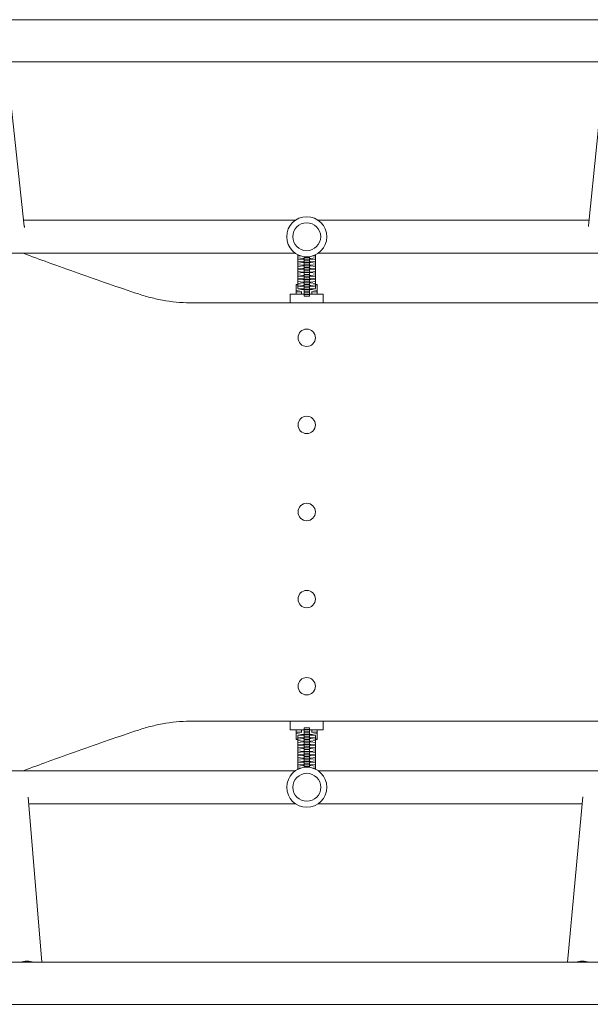
# Model space of a CAD drawing. Units: millimetres. Extents: x -5417 to 5902, y -5012 to 4158.
# Drawn here: x -2314 to -1659, y -1106 to 24 of the extents above; entities that cross this region are included whole.
import ezdxf

# ---------------------------------------------------------------- set-up
doc = ezdxf.new("R2010")
doc.units = ezdxf.units.MM
doc.header["$LTSCALE"] = 20
doc.layers.add('2d', color=230, linetype='Continuous')

msp = doc.modelspace()

# ---------------------------------------------------------------- linework, layer by layer
at = {"layer": '2d', "lineweight": 0}
for p, q in [((-2780.3, 24.1), (-148.8, 24.1)), ((-2780.3, -24.2), (-148.8, -24.2)), ((-2308.9, -213), (-2329.3, -24.2)), ((-1642, -24.2), (-1661, -212.6)), ((-1997.6, -206), (-2309.6, -206)), ((-1660.3, -206), (-1971.7, -206)), ((-1997.6, -244), (-2515.3, -244)), ((-1994.8, -284.3), (-1994.8, -245.6)), ((-1994.8, -247.4), (-1991.2, -247)), ((-1987.6, -293.4), (-1987.6, -247.8)), ((-1981.6, -293.4), (-1981.6, -247.8)), ((-1978, -247), (-1974.4, -247.4)), ((-1974.4, -245.6), (-1974.4, -284.3)), ((-957.6, -244), (-1971.7, -244)), ((-1988.8, -250), (-1994.8, -249.3)), ((-1994.8, -251.3), (-1988.8, -250.7)), ((-1988.8, -253.9), (-1994.8, -253.2)), ((-1994.8, -255.2), (-1988.8, -254.5)), ((-1988.8, -257.7), (-1994.8, -257.1)), ((-1994.8, -259.1), (-1988.8, -258.4)), ((-1988.8, -250), (-1988.8, -250.7)), ((-1987.6, -250), (-1988.8, -250)), ((-1988.8, -250.7), (-1987.6, -250.7)), ((-1988.8, -253.9), (-1988.8, -254.5)), ((-1987.6, -253.9), (-1988.8, -253.9)), ((-1988.8, -254.5), (-1987.6, -254.5)), ((-1988.8, -257.7), (-1988.8, -258.4)), ((-1987.6, -257.7), (-1988.8, -257.7)), ((-1988.8, -258.4), (-1987.6, -258.4)), ((-1987.6, -248.7), (-1981.6, -248.7)), ((-1987.6, -250.7), (-1981.6, -250.7)), ((-1987.6, -252.6), (-1981.6, -252.6)), ((-1987.6, -254.6), (-1981.6, -254.6)), ((-1987.6, -256.5), (-1981.6, -256.5)), ((-1987.6, -258.5), (-1981.6, -258.5)), ((-1980.4, -250), (-1981.6, -250)), ((-1981.6, -250.7), (-1980.4, -250.7)), ((-1980.4, -253.9), (-1981.6, -253.9)), ((-1981.6, -254.5), (-1980.4, -254.5)), ((-1980.4, -257.7), (-1981.6, -257.7)), ((-1981.6, -258.4), (-1980.4, -258.4)), ((-1974.4, -249.3), (-1980.4, -250)), ((-1980.4, -250), (-1980.4, -250.7)), ((-1980.4, -250.7), (-1974.4, -251.3)), ((-1974.4, -253.2), (-1980.4, -253.9)), ((-1980.4, -253.9), (-1980.4, -254.5)), ((-1980.4, -254.5), (-1974.4, -255.2)), ((-1974.4, -257.1), (-1980.4, -257.7)), ((-1980.4, -257.7), (-1980.4, -258.4)), ((-1980.4, -258.4), (-1974.4, -259.1)), ((-1988.8, -261.6), (-1994.8, -261)), ((-1994.8, -262.9), (-1988.8, -262.3)), ((-1988.8, -265.5), (-1994.8, -264.9)), ((-1994.8, -266.8), (-1988.8, -266.2)), ((-1988.8, -269.4), (-1994.8, -268.8)), ((-1994.8, -270.7), (-1988.8, -270.1)), ((-1988.8, -261.6), (-1988.8, -262.3)), ((-1987.6, -261.6), (-1988.8, -261.6)), ((-1988.8, -262.3), (-1987.6, -262.3)), ((-1988.8, -265.5), (-1988.8, -266.2)), ((-1987.6, -265.5), (-1988.8, -265.5)), ((-1988.8, -266.2), (-1987.6, -266.2)), ((-1988.8, -269.4), (-1988.8, -270.1)), ((-1987.6, -269.4), (-1988.8, -269.4)), ((-1988.8, -270.1), (-1987.6, -270.1)), ((-1987.6, -260.4), (-1981.6, -260.4)), ((-1987.6, -262.3), (-1981.6, -262.3)), ((-1987.6, -264.3), (-1981.6, -264.3)), ((-1987.6, -266.2), (-1981.6, -266.2)), ((-1987.6, -268.2), (-1981.6, -268.2)), ((-1987.6, -270.1), (-1981.6, -270.1)), ((-1980.4, -261.6), (-1981.6, -261.6)), ((-1981.6, -262.3), (-1980.4, -262.3)), ((-1980.4, -265.5), (-1981.6, -265.5)), ((-1981.6, -266.2), (-1980.4, -266.2)), ((-1980.4, -269.4), (-1981.6, -269.4)), ((-1981.6, -270.1), (-1980.4, -270.1)), ((-1974.4, -261), (-1980.4, -261.6)), ((-1980.4, -261.6), (-1980.4, -262.3)), ((-1980.4, -262.3), (-1974.4, -262.9)), ((-1974.4, -264.9), (-1980.4, -265.5)), ((-1980.4, -265.5), (-1980.4, -266.2)), ((-1980.4, -266.2), (-1974.4, -266.8)), ((-1974.4, -268.8), (-1980.4, -269.4)), ((-1980.4, -269.4), (-1980.4, -270.1)), ((-1980.4, -270.1), (-1974.4, -270.7)), ((-1996.6, -279.8), (-1996.6, -291)), ((-1994.8, -279.8), (-1996.6, -279.8)), ((-1996.6, -280.6), (-1994.8, -280.3)), ((-1988.8, -273.3), (-1994.8, -272.7)), ((-1994.8, -274.6), (-1988.8, -274)), ((-1988.8, -277.2), (-1994.8, -276.5)), ((-1994.8, -278.5), (-1988.8, -277.9)), ((-1988.8, -281.1), (-1994.8, -280.4)), ((-1994.8, -282.4), (-1988.8, -281.7)), ((-1988.8, -273.3), (-1988.8, -274)), ((-1987.6, -273.3), (-1988.8, -273.3)), ((-1988.8, -274), (-1987.6, -274)), ((-1988.8, -277.2), (-1988.8, -277.9)), ((-1987.6, -277.2), (-1988.8, -277.2)), ((-1988.8, -277.9), (-1987.6, -277.9)), ((-1988.8, -281.1), (-1988.8, -281.7)), ((-1987.6, -281.1), (-1988.8, -281.1)), ((-1988.8, -281.7), (-1987.6, -281.7)), ((-1987.6, -272), (-1981.6, -272)), ((-1987.6, -274), (-1981.6, -274)), ((-1987.6, -275.9), (-1981.6, -275.9)), ((-1987.6, -277.9), (-1981.6, -277.9)), ((-1987.6, -279.8), (-1981.6, -279.8)), ((-1987.6, -281.8), (-1981.6, -281.8)), ((-1980.4, -273.3), (-1981.6, -273.3)), ((-1981.6, -274), (-1980.4, -274)), ((-1980.4, -277.2), (-1981.6, -277.2)), ((-1981.6, -277.9), (-1980.4, -277.9)), ((-1980.4, -281.1), (-1981.6, -281.1)), ((-1981.6, -281.7), (-1980.4, -281.7)), ((-1974.4, -272.7), (-1980.4, -273.3)), ((-1980.4, -273.3), (-1980.4, -274)), ((-1980.4, -274), (-1974.4, -274.6)), ((-1974.4, -276.5), (-1980.4, -277.2)), ((-1980.4, -277.2), (-1980.4, -277.9)), ((-1980.4, -277.9), (-1974.4, -278.5)), ((-1974.4, -280.4), (-1980.4, -281.1)), ((-1980.4, -281.1), (-1980.4, -281.7)), ((-1980.4, -281.7), (-1974.4, -282.4)), ((-1972.6, -279.8), (-1974.4, -279.8)), ((-1974.4, -280.3), (-1972.6, -280.6)), ((-1972.6, -291), (-1972.6, -279.8)), ((-1972.6, -288.2), (-1972.6, -280.6)), ((-1987.6, -291), (-2003.6, -291)), ((-2003.6, -291), (-2003.6, -301)), ((-1990.3, -285.6), (-1996.6, -286.6)), ((-1990.6, -288.2), (-1996.6, -288.2)), ((-1988.8, -284.9), (-1994.8, -284.3)), ((-1990.6, -287.8), (-1990.6, -291)), ((-1990.3, -284.8), (-1990.3, -285.6)), ((-1987.6, -285.6), (-1990.3, -285.6)), ((-1987.6, -284.9), (-1988.8, -284.9)), ((-1987.6, -283.7), (-1981.6, -283.7)), ((-1987.6, -285.6), (-1981.6, -285.6)), ((-1987.6, -287.6), (-1981.6, -287.6)), ((-1987.6, -289.5), (-1981.6, -289.5)), ((-1987.6, -291.5), (-1981.6, -291.5)), ((-1987.6, -293.4), (-1981.6, -293.4)), ((-1980.4, -284.9), (-1981.6, -284.9)), ((-1978.9, -285.6), (-1981.6, -285.6)), ((-1965.6, -291), (-1981.6, -291)), ((-1974.4, -284.3), (-1980.4, -284.9)), ((-1978.9, -284.8), (-1978.9, -285.6)), ((-1972.6, -286.6), (-1978.9, -285.6)), ((-1978.6, -291), (-1978.6, -287.8)), ((-1972.6, -288.2), (-1978.6, -288.2)), ((-1965.6, -291), (-1965.6, -301)), ((-2003.6, -781), (-2003.6, -791)), ((-1987.6, -791), (-2003.6, -791)), ((-1996.6, -791), (-1996.6, -802.2)), ((-1990.6, -791), (-1990.6, -794.2)), ((-1981.6, -788.6), (-1987.6, -788.6)), ((-1987.6, -788.6), (-1987.6, -834.2)), ((-1981.6, -790.5), (-1987.6, -790.5)), ((-1981.6, -788.6), (-1981.6, -834.2)), ((-1965.6, -791), (-1981.6, -791)), ((-1978.6, -794.2), (-1978.6, -791)), ((-1972.6, -802.2), (-1972.6, -791)), ((-1965.6, -781), (-1965.6, -791)), ((-1996.6, -801.4), (-1996.6, -793.8)), ((-1996.6, -793.8), (-1990.6, -793.8)), ((-1996.6, -795.4), (-1990.2, -796.4)), ((-1994.8, -801.7), (-1996.6, -801.4)), ((-1996.6, -802.2), (-1994.8, -802.2)), ((-1994.8, -797.7), (-1988.8, -797.1)), ((-1994.8, -836.4), (-1994.8, -797.7)), ((-1988.8, -800.3), (-1994.8, -799.6)), ((-1994.8, -801.6), (-1988.8, -800.9)), ((-1990.2, -796.4), (-1987.6, -796.4)), ((-1990.2, -797.2), (-1990.2, -796.4)), ((-1988.8, -797.1), (-1987.6, -797.1)), ((-1987.6, -800.3), (-1988.8, -800.3)), ((-1988.8, -800.9), (-1988.8, -800.3)), ((-1988.8, -800.9), (-1987.6, -800.9)), ((-1981.6, -792.5), (-1987.6, -792.5)), ((-1981.6, -794.4), (-1987.6, -794.4)), ((-1981.6, -796.4), (-1987.6, -796.4)), ((-1981.6, -798.3), (-1987.6, -798.3)), ((-1981.6, -800.2), (-1987.6, -800.2)), ((-1981.6, -802.2), (-1987.6, -802.2)), ((-1981.6, -796.4), (-1978.9, -796.4)), ((-1981.6, -797.1), (-1980.4, -797.1)), ((-1980.4, -800.3), (-1981.6, -800.3)), ((-1981.6, -800.9), (-1980.4, -800.9)), ((-1980.4, -797.1), (-1974.4, -797.7)), ((-1974.4, -799.6), (-1980.4, -800.3)), ((-1980.4, -800.9), (-1980.4, -800.3)), ((-1980.4, -800.9), (-1974.4, -801.6)), ((-1978.9, -796.4), (-1972.6, -795.4)), ((-1978.9, -797.2), (-1978.9, -796.4)), ((-1978.6, -793.8), (-1972.6, -793.8)), ((-1974.4, -836.4), (-1974.4, -797.7)), ((-1972.6, -801.4), (-1974.4, -801.7)), ((-1974.4, -802.2), (-1972.6, -802.2)), ((-1988.8, -804.1), (-1994.8, -803.5)), ((-1994.8, -805.5), (-1988.8, -804.8)), ((-1988.8, -808), (-1994.8, -807.4)), ((-1994.8, -809.3), (-1988.8, -808.7)), ((-1988.8, -811.9), (-1994.8, -811.3)), ((-1994.8, -813.2), (-1988.8, -812.6)), ((-1987.6, -804.1), (-1988.8, -804.1)), ((-1988.8, -804.8), (-1988.8, -804.1)), ((-1988.8, -804.8), (-1987.6, -804.8)), ((-1987.6, -808), (-1988.8, -808)), ((-1988.8, -808.7), (-1988.8, -808)), ((-1988.8, -808.7), (-1987.6, -808.7)), ((-1987.6, -811.9), (-1988.8, -811.9)), ((-1988.8, -812.6), (-1988.8, -811.9)), ((-1988.8, -812.6), (-1987.6, -812.6)), ((-1981.6, -804.1), (-1987.6, -804.1)), ((-1981.6, -806.1), (-1987.6, -806.1)), ((-1981.6, -808), (-1987.6, -808)), ((-1981.6, -810), (-1987.6, -810)), ((-1981.6, -811.9), (-1987.6, -811.9)), ((-1980.4, -804.1), (-1981.6, -804.1)), ((-1981.6, -804.8), (-1980.4, -804.8)), ((-1980.4, -808), (-1981.6, -808)), ((-1981.6, -808.7), (-1980.4, -808.7)), ((-1980.4, -811.9), (-1981.6, -811.9)), ((-1981.6, -812.6), (-1980.4, -812.6)), ((-1974.4, -803.5), (-1980.4, -804.1)), ((-1980.4, -804.8), (-1980.4, -804.1)), ((-1980.4, -804.8), (-1974.4, -805.5)), ((-1974.4, -807.4), (-1980.4, -808)), ((-1980.4, -808.7), (-1980.4, -808)), ((-1980.4, -808.7), (-1974.4, -809.3)), ((-1974.4, -811.3), (-1980.4, -811.9)), ((-1980.4, -812.6), (-1980.4, -811.9)), ((-1980.4, -812.6), (-1974.4, -813.2)), ((-1988.8, -815.8), (-1994.8, -815.2)), ((-1994.8, -817.1), (-1988.8, -816.5)), ((-1988.8, -819.7), (-1994.8, -819.1)), ((-1994.8, -821), (-1988.8, -820.4)), ((-1988.8, -823.6), (-1994.8, -822.9)), ((-1994.8, -824.9), (-1988.8, -824.3)), ((-1987.6, -815.8), (-1988.8, -815.8)), ((-1988.8, -816.5), (-1988.8, -815.8)), ((-1988.8, -816.5), (-1987.6, -816.5)), ((-1987.6, -819.7), (-1988.8, -819.7)), ((-1988.8, -820.4), (-1988.8, -819.7)), ((-1988.8, -820.4), (-1987.6, -820.4)), ((-1987.6, -823.6), (-1988.8, -823.6)), ((-1988.8, -824.3), (-1988.8, -823.6)), ((-1988.8, -824.3), (-1987.6, -824.3)), ((-1981.6, -813.8), (-1987.6, -813.8)), ((-1981.6, -815.8), (-1987.6, -815.8)), ((-1981.6, -817.7), (-1987.6, -817.7)), ((-1981.6, -819.7), (-1987.6, -819.7)), ((-1981.6, -821.6), (-1987.6, -821.6)), ((-1981.6, -823.5), (-1987.6, -823.5)), ((-1980.4, -815.8), (-1981.6, -815.8)), ((-1981.6, -816.5), (-1980.4, -816.5)), ((-1980.4, -819.7), (-1981.6, -819.7)), ((-1981.6, -820.4), (-1980.4, -820.4)), ((-1980.4, -823.6), (-1981.6, -823.6)), ((-1981.6, -824.3), (-1980.4, -824.3)), ((-1974.4, -815.2), (-1980.4, -815.8)), ((-1980.4, -816.5), (-1980.4, -815.8)), ((-1980.4, -816.5), (-1974.4, -817.1)), ((-1974.4, -819.1), (-1980.4, -819.7)), ((-1980.4, -820.4), (-1980.4, -819.7)), ((-1980.4, -820.4), (-1974.4, -821)), ((-1974.4, -822.9), (-1980.4, -823.6)), ((-1980.4, -824.3), (-1980.4, -823.6)), ((-1980.4, -824.3), (-1974.4, -824.9)), ((-1988.8, -827.5), (-1994.8, -826.8)), ((-1994.8, -828.8), (-1988.8, -828.1)), ((-1988.8, -831.3), (-1994.8, -830.7)), ((-1994.8, -832.7), (-1988.8, -832)), ((-1991.2, -835), (-1994.8, -834.6)), ((-1987.6, -827.5), (-1988.8, -827.5)), ((-1988.8, -828.1), (-1988.8, -827.5)), ((-1988.8, -828.1), (-1987.6, -828.1)), ((-1987.6, -831.3), (-1988.8, -831.3)), ((-1988.8, -832), (-1988.8, -831.3)), ((-1988.8, -832), (-1987.6, -832)), ((-1981.6, -825.5), (-1987.6, -825.5)), ((-1981.6, -827.4), (-1987.6, -827.4)), ((-1981.6, -829.4), (-1987.6, -829.4)), ((-1981.6, -831.3), (-1987.6, -831.3)), ((-1981.6, -833.3), (-1987.6, -833.3)), ((-1980.4, -827.5), (-1981.6, -827.5)), ((-1981.6, -828.1), (-1980.4, -828.1)), ((-1980.4, -831.3), (-1981.6, -831.3)), ((-1981.6, -832), (-1980.4, -832)), ((-1974.4, -826.8), (-1980.4, -827.5)), ((-1980.4, -828.1), (-1980.4, -827.5)), ((-1980.4, -828.1), (-1974.4, -828.8)), ((-1974.4, -830.7), (-1980.4, -831.3)), ((-1980.4, -832), (-1980.4, -831.3)), ((-1980.4, -832), (-1974.4, -832.7)), ((-1974.4, -834.6), (-1977.9, -835)), ((-2515.3, -838), (-1997.5, -838)), ((-1971.6, -838), (-957.5, -838)), ((-2304.6, -868.5), (-2288.6, -1057.9)), ((-1667.6, -867.9), (-1685.2, -1057.9)), ((-2304, -876), (-1997.5, -876)), ((-1971.6, -876), (-1668.4, -876)), ((-148.8, -1057.9), (-2780.3, -1057.9)), ((-148.8, -1106.2), (-2780.3, -1106.2))]:
    msp.add_line(p, q, dxfattribs=at)
for centre, radius in [((-1984.6, -225), 23), ((-1984.6, -225), 16), ((-1984.6, -341), 10), ((-1984.6, -441), 10), ((-1984.6, -541), 10), ((-1984.6, -641), 10), ((-1984.6, -741), 10), ((-1984.5, -857), 23), ((-1984.5, -857), 16)]:
    msp.add_circle(centre, radius, dxfattribs=at)
at = {"layer": '2d', "lineweight": 0, "extrusion": (0, 0, -1)}
for centre, major_axis, ratio, start_param, end_param in [((-2306.6, -1070.9), (18.9, 1.6), 0.756597, -1.89446, -1.025258), ((-1667.3, -1071.5), (18.9, -1.7), 0.784246, -2.107079, -1.268866)]:
    msp.add_ellipse(centre, major_axis=major_axis, ratio=ratio, start_param=start_param, end_param=end_param, dxfattribs=at)
at = {"layer": '2d', "lineweight": 0}
for points, weights in [([(-2308.8, -214.3), (-2308.8, -213.9), (-2308.8, -213.4), (-2308.9, -213)], [0.766933311462, 0.766947053857, 0.767460156089, 0.768472618158]), ([(-1661, -212.6), (-1661, -212.9), (-1661, -213.2), (-1661, -213.4)], [0.783772357824, 0.783193603698, 0.782809077486, 0.782618779189])]:
    msp.add_rational_spline(points, weights, degree=3, dxfattribs=at)
for points, knots in [([(-2310.1, -244), (-2300.6, -247.5), (-2291.1, -251.1), (-2270, -258.7), (-2258.5, -262.9), (-2235.5, -271), (-2223.9, -275.1), (-2200.9, -283), (-2189.4, -286.9), (-2177.9, -290.7)], [0.4605092, 0.4605092, 0.4605092, 0.4605092, 0.49109, 0.49109, 0.5281311, 0.5281311, 0.5651722, 0.5651722, 0.6022133, 0.6022133, 0.6022133, 0.6022133]), ([(-2177.9, -290.7), (-2172.7, -292.4), (-2167.5, -294), (-2157, -296.5), (-2151.7, -297.6), (-2135.9, -300.2), (-2125.2, -301), (-2114.6, -301)], [0, 0, 0, 0, 0.01666622, 0.01666622, 0.03333243, 0.03333243, 0.06666486, 0.06666486, 0.06666486, 0.06666486]), ([(-2114.6, -301), (-2108, -301), (-2101.4, -301), (-2091.6, -301), (-2088.4, -301), (-2081.9, -301), (-2078.7, -301), (-2069.1, -301), (-2062.7, -301), (-2049.9, -301), (-2043.5, -301), (-2035.4, -301), (-2033.8, -301), (-2030.5, -301), (-2028.9, -301), (-2023.9, -301), (-2020.6, -301), (-2010.7, -301), (-2003.9, -301), (-1993.6, -301), (-1990.1, -301), (-1985.7, -301), (-1984.8, -301), (-1983.1, -301), (-1982.2, -301), (-1979.6, -301), (-1977.8, -301), (-1969.1, -301), (-1962.4, -301), (-1952.3, -301), (-1949, -301), (-1942.4, -301), (-1939.1, -301), (-1929.3, -301), (-1922.9, -301), (-1910.1, -301), (-1903.7, -301), (-1894.1, -301), (-1890.9, -301), (-1884.5, -301), (-1881.2, -301), (-1871.5, -301), (-1865, -301), (-1851.8, -301), (-1845.2, -301), (-1825.2, -301), (-1811.8, -301), (-1794.8, -301), (-1791.4, -301), (-1784.6, -301), (-1781.2, -301), (-1770.9, -301), (-1764, -301), (-1743.5, -301), (-1729.8, -301), (-1702.3, -301), (-1688.5, -301), (-1661, -301), (-1647.2, -301), (-1619.6, -301), (-1605.8, -301), (-1578.2, -301), (-1564.4, -301), (-1522.9, -301), (-1495.1, -301), (-1453.5, -301), (-1439.6, -301), (-1411.8, -301), (-1397.9, -301), (-1370, -301), (-1356.1, -301), (-1335.1, -301), (-1328.2, -301), (-1314.2, -301), (-1307.2, -301), (-1286.3, -301), (-1272.4, -301), (-1244.7, -301), (-1230.9, -301), (-1203.3, -301), (-1189.6, -301), (-1169, -301), (-1162.2, -301), (-1152, -301), (-1148.6, -301), (-1141.8, -301), (-1138.4, -301), (-1128.2, -301), (-1121.4, -301), (-1108, -301), (-1101.3, -301), (-1088.1, -301), (-1081.5, -301), (-1068.4, -301), (-1061.9, -301), (-1052.2, -301), (-1049.1, -301), (-1042.7, -301), (-1039.5, -301), (-1030.1, -301), (-1023.8, -301), (-1011.3, -301), (-1004.9, -301), (-992, -301), (-985.4, -301), (-975.2, -301), (-971.7, -301), (-967.3, -301), (-966.4, -301), (-964.6, -301), (-963.7, -301), (-961, -301), (-959.2, -301), (-953.8, -301), (-950.2, -301), (-943.1, -301), (-939.6, -301), (-932.5, -301), (-929, -301), (-923.7, -301), (-922, -301), (-918.5, -301), (-916.7, -301), (-911.6, -301), (-908.1, -301), (-901.3, -301), (-898, -301), (-887.9, -301), (-881.2, -301), (-867.9, -301), (-861.3, -301), (-851.3, -301), (-848, -301), (-841.4, -301), (-838.1, -301), (-828, -301), (-821.3, -301), (-814.6, -301)], [0, 0, 0, 0, 0.020992, 0.020992, 0.031488, 0.031488, 0.041984, 0.041984, 0.062976, 0.062976, 0.083968, 0.083968, 0.089216, 0.089216, 0.094464, 0.094464, 0.10496, 0.10496, 0.125952, 0.125952, 0.136447, 0.136447, 0.139071, 0.139071, 0.141695, 0.141695, 0.146943, 0.146943, 0.167935, 0.167935, 0.178431, 0.178431, 0.188927, 0.188927, 0.209919, 0.209919, 0.230911, 0.230911, 0.241407, 0.241407, 0.251903, 0.251903, 0.272895, 0.272895, 0.293887, 0.293887, 0.335871, 0.335871, 0.346367, 0.346367, 0.356863, 0.356863, 0.377855, 0.377855, 0.419838, 0.419838, 0.461822, 0.461822, 0.503806, 0.503806, 0.54579, 0.54579, 0.587774, 0.587774, 0.671741, 0.671741, 0.713725, 0.713725, 0.755709, 0.755709, 0.797693, 0.797693, 0.818685, 0.818685, 0.839677, 0.839677, 0.881661, 0.881661, 0.923645, 0.923645, 0.965628, 0.965628, 0.98662, 0.98662, 0.997116, 0.997116, 1.007612, 1.007612, 1.028604, 1.028604, 1.049596, 1.049596, 1.070588, 1.070588, 1.09158, 1.09158, 1.102076, 1.102076, 1.112572, 1.112572, 1.133564, 1.133564, 1.154556, 1.154556, 1.175548, 1.175548, 1.186044, 1.186044, 1.188668, 1.188668, 1.191292, 1.191292, 1.19654, 1.19654, 1.207035, 1.207035, 1.217531, 1.217531, 1.228027, 1.228027, 1.233275, 1.233275, 1.238523, 1.238523, 1.249019, 1.249019, 1.259515, 1.259515, 1.280507, 1.280507, 1.301499, 1.301499, 1.311995, 1.311995, 1.322491, 1.322491, 1.343483, 1.343483, 1.343483, 1.343483]), ([(-2114.6, -781), (-2125.2, -781), (-2135.9, -781.8), (-2151.7, -784.4), (-2157, -785.5), (-2167.5, -788), (-2172.7, -789.6), (-2177.9, -791.3)], [0, 0, 0, 0, 0.03333243, 0.03333243, 0.04999865, 0.04999865, 0.06666486, 0.06666486, 0.06666486, 0.06666486]), ([(-814.6, -781), (-821.2, -781), (-827.8, -781), (-837.6, -781), (-840.8, -781), (-847.3, -781), (-850.6, -781), (-860.3, -781), (-866.8, -781), (-879.8, -781), (-886.3, -781), (-896.2, -781), (-899.5, -781), (-906.2, -781), (-909.5, -781), (-916.2, -781), (-919.6, -781), (-926.4, -781), (-929.8, -781), (-935, -781), (-936.8, -781), (-939.4, -781), (-940.3, -781), (-942.1, -781), (-942.9, -781), (-947.3, -781), (-950.8, -781), (-957.8, -781), (-961.3, -781), (-968.2, -781), (-971.7, -781), (-976.8, -781), (-978.6, -781), (-981.9, -781), (-983.6, -781), (-988.6, -781), (-991.9, -781), (-1001.7, -781), (-1008, -781), (-1020.7, -781), (-1026.9, -781), (-1036.4, -781), (-1039.5, -781), (-1045.8, -781), (-1049, -781), (-1058.6, -781), (-1065.1, -781), (-1078.2, -781), (-1084.8, -781), (-1098, -781), (-1104.7, -781), (-1118.2, -781), (-1124.9, -781), (-1138.5, -781), (-1145.4, -781), (-1155.7, -781), (-1159.1, -781), (-1166, -781), (-1169.4, -781), (-1186.7, -781), (-1200.5, -781), (-1228.1, -781), (-1241.9, -781), (-1269.6, -781), (-1283.5, -781), (-1311.2, -781), (-1325.1, -781), (-1352.9, -781), (-1366.8, -781), (-1394.6, -781), (-1408.5, -781), (-1436.3, -781), (-1450.3, -781), (-1478.1, -781), (-1492.1, -781), (-1520, -781), (-1534, -781), (-1561.9, -781), (-1575.9, -781), (-1596.9, -781), (-1603.9, -781), (-1617.9, -781), (-1624.9, -781), (-1645.8, -781), (-1659.8, -781), (-1687.5, -781), (-1701.4, -781), (-1729, -781), (-1742.8, -781), (-1770.2, -781), (-1783.9, -781), (-1800.9, -781), (-1804.3, -781), (-1811.1, -781), (-1814.5, -781), (-1824.6, -781), (-1831.3, -781), (-1844.7, -781), (-1851.3, -781), (-1864.5, -781), (-1871.1, -781), (-1880.8, -781), (-1884.1, -781), (-1890.5, -781), (-1893.7, -781), (-1903.3, -781), (-1909.7, -781), (-1922.6, -781), (-1929, -781), (-1937.2, -781), (-1938.8, -781), (-1942.1, -781), (-1943.7, -781), (-1948.7, -781), (-1952, -781), (-1962.1, -781), (-1968.9, -781), (-1977.6, -781), (-1979.4, -781), (-1982.9, -781), (-1984.6, -781), (-1989.9, -781), (-1993.4, -781), (-2003.7, -781), (-2010.5, -781), (-2018.8, -781), (-2020.5, -781), (-2023.8, -781), (-2025.5, -781), (-2030.4, -781), (-2033.7, -781), (-2043.4, -781), (-2049.8, -781), (-2062.6, -781), (-2069, -781), (-2078.6, -781), (-2081.9, -781), (-2088.3, -781), (-2091.6, -781), (-2101.4, -781), (-2108, -781), (-2114.6, -781)], [0, 0, 0, 0, 0.021138, 0.021138, 0.031707, 0.031707, 0.042276, 0.042276, 0.063414, 0.063414, 0.084552, 0.084552, 0.095121, 0.095121, 0.10569, 0.10569, 0.116259, 0.116259, 0.126828, 0.126828, 0.132113, 0.132113, 0.134755, 0.134755, 0.137397, 0.137397, 0.147966, 0.147966, 0.158535, 0.158535, 0.169104, 0.169104, 0.174389, 0.174389, 0.179673, 0.179673, 0.190242, 0.190242, 0.21138, 0.21138, 0.232518, 0.232518, 0.243087, 0.243087, 0.253656, 0.253656, 0.274794, 0.274794, 0.295932, 0.295932, 0.31707, 0.31707, 0.338208, 0.338208, 0.359346, 0.359346, 0.369915, 0.369915, 0.380484, 0.380484, 0.42276, 0.42276, 0.465036, 0.465036, 0.507312, 0.507312, 0.549588, 0.549588, 0.591865, 0.591865, 0.634141, 0.634141, 0.676417, 0.676417, 0.718693, 0.718693, 0.760969, 0.760969, 0.803245, 0.803245, 0.824383, 0.824383, 0.845521, 0.845521, 0.887797, 0.887797, 0.930073, 0.930073, 0.972349, 0.972349, 1.014625, 1.014625, 1.025194, 1.025194, 1.035763, 1.035763, 1.056901, 1.056901, 1.078039, 1.078039, 1.099177, 1.099177, 1.109746, 1.109746, 1.120315, 1.120315, 1.141453, 1.141453, 1.162591, 1.162591, 1.167875, 1.167875, 1.17316, 1.17316, 1.183729, 1.183729, 1.204867, 1.204867, 1.210152, 1.210152, 1.215436, 1.215436, 1.226005, 1.226005, 1.247143, 1.247143, 1.252428, 1.252428, 1.257712, 1.257712, 1.268281, 1.268281, 1.289419, 1.289419, 1.310557, 1.310557, 1.321126, 1.321126, 1.331695, 1.331695, 1.352833, 1.352833, 1.352833, 1.352833]), ([(-2177.9, -791.3), (-2189.4, -795.1), (-2201, -799), (-2224, -807), (-2235.5, -811), (-2258.6, -819.2), (-2270.1, -823.3), (-2291.1, -831), (-2300.6, -834.5), (-2310.1, -838)], [0, 0, 0, 0, 0.0369836, 0.0369836, 0.0739672, 0.0739672, 0.1109508, 0.1109508, 0.1414939, 0.1414939, 0.1414939, 0.1414939])]:
    msp.add_open_spline(points, degree=3, knots=knots, dxfattribs=at)

doc.saveas('drawing.dxf')
